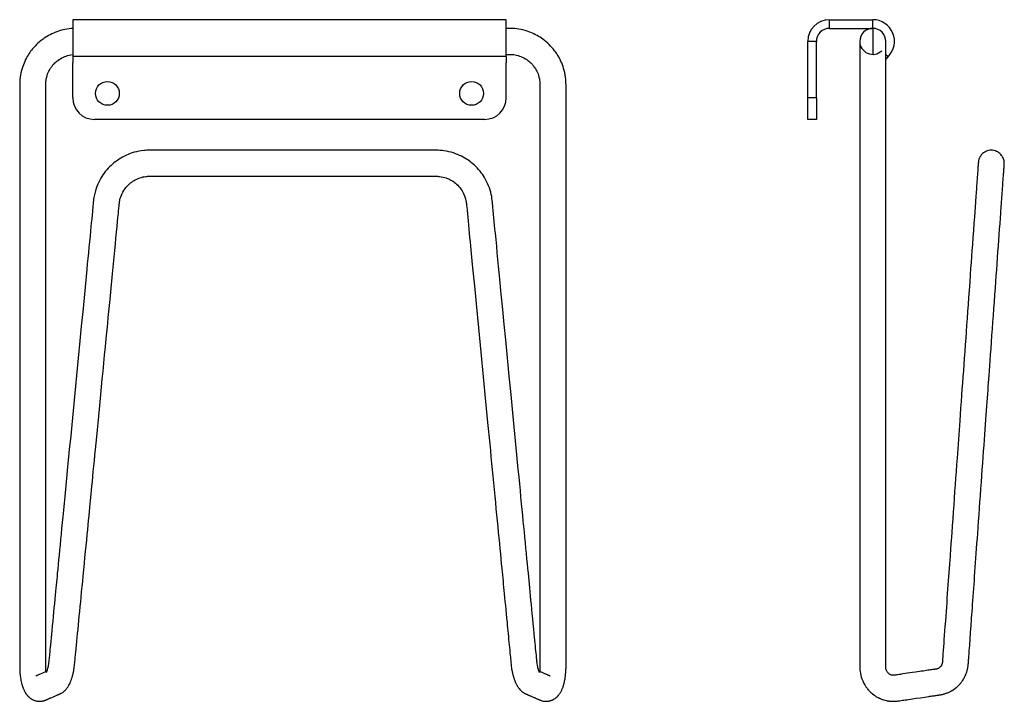
# Model space of a CAD drawing. Units: millimetres. Extents: x 76 to 303, y 83 to 240.
import ezdxf

# ---------------------------------------------------------------- set-up
doc = ezdxf.new("R2010")
doc.units = ezdxf.units.MM

msp = doc.modelspace()

# ---------------------------------------------------------------- linework, layer by layer
at = {"color": 7, "linetype": 'Continuous', "lineweight": 25}
for p, q in [((88.23, 240.26), (88.23, 231.73)), ((188.23, 240.26), (88.23, 240.26)), ((188.23, 231.73), (188.23, 240.26)), ((262.75, 238.26), (262.75, 240.26)), ((262.75, 240.26), (272.75, 240.26)), ((272.75, 238.26), (272.75, 240.26)), ((262.75, 238.26), (272.75, 238.26)), ((272.75, 238.26), (272.5, 238.25)), ((259.75, 235.26), (257.75, 235.26)), ((257.75, 222.26), (257.75, 235.26)), ((259.75, 222.26), (259.75, 235.26)), ((269.75, 235.26), (269.75, 235.26)), ((275.75, 235.26), (275.75, 235.26)), ((188.23, 231.73), (88.23, 231.73)), ((88.23, 231.73), (88.23, 230.31)), ((188.23, 231.73), (188.23, 230.31)), ((276.28, 231.73), (275.75, 231.19)), ((88.23, 222.26), (88.23, 230.31)), ((188.23, 222.26), (188.23, 230.31)), ((257.75, 217.26), (257.75, 222.26)), ((259.75, 222.26), (257.75, 222.26)), ((259.75, 222.26), (259.75, 217.26)), ((183.23, 217.26), (93.23, 217.26)), ((259.75, 217.26), (257.75, 217.26))]:
    msp.add_line(p, q, dxfattribs=at)
at = {"color": 7, "linetype": 'Continuous'}
msp.add_line((272.75, 238.26), (272.75, 232.26), dxfattribs=at)
at = {"color": 8, "linetype": 'Continuous', "lineweight": 25}
msp.add_line((275.75, 232.26), (276.28, 231.73), dxfattribs=at)
at = {"color": 7, "linetype": 'Continuous', "lineweight": 25, "flags": 128}
for points in [[(88.23, 238.24), (87.9, 238.21), (87.4, 238.16), (86.91, 238.09), (86.44, 238.01), (85.92, 237.89), (85.44, 237.76), (84.98, 237.62), (84.55, 237.48), (84.14, 237.32), (83.76, 237.16), (83.41, 236.99), (83.02, 236.8), (82.66, 236.61), (82.32, 236.41), (82, 236.21), (81.68, 236), (81.38, 235.79), (80.96, 235.47), (80.56, 235.15), (80.2, 234.82), (79.86, 234.5), (79.54, 234.18), (79.26, 233.86), (78.99, 233.56), (78.75, 233.26), (78.53, 232.96), (78.33, 232.68), (78.14, 232.41), (77.95, 232.1), (77.75, 231.78), (77.56, 231.43), (77.36, 231.05), (77.17, 230.65), (77, 230.26), (76.84, 229.86), (76.69, 229.43), (76.54, 228.98), (76.41, 228.51), (76.3, 228.02), (76.2, 227.52), (76.12, 226.99), (76.05, 226.44), (76.02, 225.87), (76, 225.32), (76, 224.8), (76, 224.32), (76, 223.84), (76, 223.35), (76, 222.83), (76, 222.29), (76, 221.42), (76, 220.53), (76, 219.6), (76, 218.64), (76, 217.75), (76, 216.84), (76, 215.9), (76, 214.94), (76, 213.96), (76, 212.99), (76, 212.01), (76, 211.04), (76, 206.39), (76, 201.72), (76, 197.04), (76, 190.76), (76, 184.45), (76, 178.11), (76, 171.75), (76, 169.45), (76, 167.14), (76, 164.86), (76, 162.6), (76, 160.37), (76, 158.16), (76, 155.98), (76, 153.62), (76, 151.28), (76, 148.97), (76, 146.7), (76, 144.45), (76, 142.24), (76, 140.05), (76, 137.9), (76, 135.78), (76, 133.69), (76, 132.07), (76, 130.47), (76, 128.87), (76, 127.26), (76, 125.64), (76, 123.26), (76, 120.84), (76, 118.39), (76, 115.91), (76, 113.39), (76, 111.52), (76, 109.63), (76, 107.73), (76, 106.59), (76, 105.46), (76, 104.36), (76, 103.29), (76, 102.28), (76, 101.31), (76, 100.36), (76, 99.44), (76, 98.55), (76, 97.69), (76, 97.03), (76, 96.39), (76, 95.77), (76, 95.17), (76, 94.58), (76, 93.99), (76, 93.41), (76, 92.82), (76, 92.22), (76, 91.6), (76, 91.26), (76, 90.91), (76.01, 90.53), (76.02, 90.15), (76.04, 89.79), (76.07, 89.45), (76.09, 89.17), (76.12, 88.89), (76.16, 88.61), (76.2, 88.33), (76.25, 88.05), (76.3, 87.79), (76.36, 87.49), (76.43, 87.18), (76.46, 87.05), (76.5, 86.91), (76.55, 86.76), (76.59, 86.63), (76.62, 86.53), (76.65, 86.43), (76.69, 86.32), (76.73, 86.2), (76.77, 86.09), (76.82, 85.97), (76.87, 85.85), (76.92, 85.74), (76.95, 85.65), (77.01, 85.54), (77.07, 85.42), (77.11, 85.33), (77.17, 85.23), (77.24, 85.1), (77.29, 85.02), (77.33, 84.96), (77.37, 84.89), (77.42, 84.81), (77.46, 84.75), (77.51, 84.68), (77.57, 84.6), (77.63, 84.53), (77.69, 84.45), (77.74, 84.39), (77.78, 84.34), (77.82, 84.3), (77.85, 84.26), (77.89, 84.22), (77.95, 84.16), (78.03, 84.08), (78.09, 84.02), (78.13, 83.98), (78.17, 83.94), (78.22, 83.9), (78.29, 83.85), (78.36, 83.78), (78.44, 83.72), (78.51, 83.68), (78.55, 83.64), (78.59, 83.62), (78.65, 83.58), (78.73, 83.53), (78.81, 83.49), (78.94, 83.41), (79.06, 83.35), (79.19, 83.29), (79.32, 83.24), (79.48, 83.18), (79.63, 83.14), (79.77, 83.1), (79.93, 83.06), (80.06, 83.04), (80.2, 83.02), (80.35, 83.01), (80.49, 83), (80.62, 83), (80.74, 83), (80.85, 83.01), (80.97, 83.02), (81.1, 83.04), (81.21, 83.06), (81.32, 83.08), (81.45, 83.11), (81.57, 83.14), (81.68, 83.17), (81.8, 83.22), (81.86, 83.24), (81.91, 83.25), (81.95, 83.27), (82, 83.29), (82.07, 83.32), (82.11, 83.34), (82.14, 83.35), (82.17, 83.37), (82.2, 83.38), (82.27, 83.41), (82.34, 83.44), (82.43, 83.48), (82.53, 83.53), (82.64, 83.57), (82.77, 83.63), (82.91, 83.69), (83.06, 83.75), (83.22, 83.82), (83.39, 83.9), (83.59, 83.98), (83.77, 84.06), (83.95, 84.14), (84.12, 84.22), (84.29, 84.29), (84.44, 84.35), (84.59, 84.42), (84.7, 84.47), (84.81, 84.51), (84.91, 84.56), (85, 84.6), (85.08, 84.63), (85.17, 84.67), (85.26, 84.71), (85.3, 84.73), (85.34, 84.75), (85.39, 84.77), (85.47, 84.81), (85.55, 84.85), (85.65, 84.91), (85.77, 84.98), (85.85, 85.03), (85.91, 85.07), (86, 85.14), (86.09, 85.2), (86.19, 85.28), (86.33, 85.41), (86.43, 85.5), (86.53, 85.6), (86.67, 85.75), (86.78, 85.88), (86.87, 86), (86.98, 86.14), (87.07, 86.27), (87.16, 86.41), (87.27, 86.59), (87.35, 86.72), (87.46, 86.92), (87.53, 87.07), (87.61, 87.23), (87.67, 87.37), (87.72, 87.49), (87.78, 87.62), (87.83, 87.74), (87.88, 87.88), (87.93, 88.02), (87.98, 88.17), (88.03, 88.34), (88.08, 88.5), (88.13, 88.66), (88.17, 88.8), (88.21, 88.93), (88.24, 89.07), (88.28, 89.2), (88.31, 89.32), (88.33, 89.45), (88.36, 89.55), (88.38, 89.64), (88.4, 89.73), (88.41, 89.81), (88.43, 89.89), (88.45, 89.98), (88.48, 90.18), (88.52, 90.41), (88.56, 90.66), (88.6, 90.93), (88.64, 91.24), (88.67, 91.56), (88.7, 91.87), (88.73, 92.17), (88.77, 92.5), (88.83, 93.12), (88.89, 93.76), (88.95, 94.43), (89.02, 95.11), (89.1, 95.95), (89.18, 96.82), (89.27, 97.72), (89.36, 98.65), (89.46, 99.62), (89.55, 100.61), (89.65, 101.63), (89.75, 102.68), (89.86, 103.76), (89.96, 104.86), (90.07, 105.94), (90.17, 107.01), (90.29, 108.25), (90.41, 109.47), (90.53, 110.67), (90.64, 111.84), (90.78, 113.33), (90.92, 114.78), (91.06, 116.19), (91.19, 117.57), (91.32, 118.91), (91.45, 120.21), (91.57, 121.47), (91.68, 122.59), (91.79, 123.69), (91.89, 124.74), (91.99, 125.77), (92.09, 126.77), (92.18, 127.73), (92.26, 128.53), (92.33, 129.31), (92.41, 130.06), (92.48, 130.84), (92.56, 131.62), (92.66, 132.67), (92.76, 133.74), (92.87, 134.83), (92.98, 136.02), (93.1, 137.24), (93.22, 138.49), (93.35, 139.76), (93.47, 141.06), (93.62, 142.54), (93.76, 144.05), (93.91, 145.6), (94.07, 147.17), (94.22, 148.78), (94.38, 150.43), (94.54, 152.1), (94.71, 153.81), (94.88, 155.55), (95.05, 157.34), (95.23, 159.15), (95.41, 161), (95.59, 162.88), (95.77, 164.79), (95.96, 166.74), (96.16, 168.72), (96.29, 170.13), (96.43, 171.55), (96.56, 172.94), (96.7, 174.32), (96.83, 175.68), (97, 177.42), (97.17, 179.13), (97.33, 180.81), (97.48, 182.4), (97.63, 183.96), (97.78, 185.49), (97.93, 186.98), (98.07, 188.44), (98.21, 189.87), (98.34, 191.26), (98.47, 192.62), (98.57, 193.62), (98.66, 194.6), (98.76, 195.56), (98.79, 195.88), (98.82, 196.2), (98.85, 196.52), (98.88, 196.84), (98.91, 197.16), (98.94, 197.46), (98.97, 197.74), (98.99, 197.97), (99.02, 198.16), (99.05, 198.35), (99.08, 198.53), (99.12, 198.72), (99.21, 199.07), (99.32, 199.41), (99.46, 199.79), (99.62, 200.15), (99.8, 200.5), (99.99, 200.83), (100.22, 201.18), (100.47, 201.51), (100.73, 201.81), (100.99, 202.1), (101.27, 202.35), (101.55, 202.59), (101.83, 202.8), (102.11, 203), (102.38, 203.17), (102.67, 203.33), (102.98, 203.48), (103.31, 203.63), (103.68, 203.76), (104.07, 203.88), (104.39, 203.97), (104.72, 204.03), (105.07, 204.09), (105.21, 204.1), (105.35, 204.12), (105.5, 204.13), (105.64, 204.13), (105.79, 204.14), (105.96, 204.14), (106.15, 204.14), (106.37, 204.14), (106.6, 204.14), (106.84, 204.14), (107.07, 204.14), (107.31, 204.14), (107.86, 204.14), (108.43, 204.14), (109.23, 204.14), (110.06, 204.14), (110.89, 204.14), (111.72, 204.14), (112.55, 204.14), (113.39, 204.14), (115.65, 204.14), (117.94, 204.14), (120.24, 204.14), (122.56, 204.14), (124.96, 204.14), (127.37, 204.14), (129.81, 204.14), (132.27, 204.14), (134.75, 204.14), (137.25, 204.14), (139.72, 204.14), (142.64, 204.14), (145.52, 204.14), (148.38, 204.14), (151.2, 204.14), (153.99, 204.14), (155.35, 204.14), (156.7, 204.14), (158.04, 204.14), (159.38, 204.14), (160.71, 204.14), (162.03, 204.14), (163.34, 204.14), (164.63, 204.14), (165.7, 204.14), (166.75, 204.14), (167.77, 204.14), (168.78, 204.14), (169.76, 204.14), (170.71, 204.14), (170.95, 204.14), (171.18, 204.14), (171.42, 204.14), (171.65, 204.14), (171.87, 204.14), (172.07, 204.14), (172.27, 204.14), (172.45, 204.13), (172.63, 204.12), (172.81, 204.1), (173.24, 204.04), (173.65, 203.96), (174.04, 203.85), (174.37, 203.75), (174.68, 203.63), (174.97, 203.51), (175.23, 203.38), (175.47, 203.26), (175.68, 203.13), (175.88, 203.01), (176.05, 202.89), (176.22, 202.77), (176.49, 202.57), (176.76, 202.33), (177.03, 202.07), (177.31, 201.78), (177.58, 201.45), (177.84, 201.09), (178.03, 200.8), (178.21, 200.48), (178.38, 200.15), (178.54, 199.79), (178.7, 199.38), (178.83, 198.94), (178.93, 198.48), (178.97, 198.29), (178.99, 198.1), (179.02, 197.88), (179.04, 197.64), (179.07, 197.37), (179.1, 197.09), (179.17, 196.29), (179.25, 195.48), (179.33, 194.64), (179.42, 193.78), (179.5, 192.88), (179.6, 191.95), (179.69, 190.99), (179.78, 190.02), (179.88, 189.04), (179.97, 188.06), (180.07, 187.08), (180.46, 182.98), (180.86, 178.86), (181.26, 174.72), (181.81, 169.15), (182.35, 163.53), (182.9, 157.88), (183.45, 152.19), (183.92, 147.32), (184.4, 142.42), (184.55, 140.88), (184.69, 139.37), (184.84, 137.88), (184.98, 136.42), (185.12, 134.98), (185.27, 133.41), (185.42, 131.87), (185.57, 130.36), (185.71, 128.88), (185.85, 127.43), (185.99, 126.02), (186.12, 124.64), (186.25, 123.29), (186.38, 121.97), (186.5, 120.69), (186.63, 119.43), (186.74, 118.21), (186.86, 117.02), (186.97, 115.87), (187.08, 114.74), (187.19, 113.65), (187.26, 112.9), (187.33, 112.16), (187.4, 111.44), (187.47, 110.74), (187.54, 110.02), (187.61, 109.29), (187.68, 108.54), (187.76, 107.76), (187.83, 106.96), (187.92, 106.06), (188.01, 105.14), (188.1, 104.19), (188.2, 103.21), (188.3, 102.2), (188.4, 101.17), (188.46, 100.55), (188.52, 99.91), (188.58, 99.27), (188.64, 98.63), (188.71, 97.97), (188.77, 97.3), (188.83, 96.64), (188.9, 96.01), (188.96, 95.39), (189.01, 94.8), (189.07, 94.22), (189.12, 93.67), (189.17, 93.15), (189.2, 92.83), (189.24, 92.51), (189.27, 92.2), (189.29, 91.9), (189.32, 91.6), (189.36, 91.29), (189.39, 91.02), (189.43, 90.76), (189.46, 90.51), (189.5, 90.29), (189.54, 90.09), (189.57, 89.92), (189.59, 89.79), (189.62, 89.69), (189.62, 89.66), (189.63, 89.64), (189.64, 89.57), (189.66, 89.46), (189.69, 89.33), (189.73, 89.19), (189.78, 88.99), (189.83, 88.81), (189.88, 88.62), (189.93, 88.45), (189.98, 88.31), (190.01, 88.21), (190.05, 88.09), (190.1, 87.95), (190.16, 87.79), (190.22, 87.64), (190.28, 87.48), (190.36, 87.3), (190.42, 87.18), (190.5, 87.02), (190.58, 86.86), (190.64, 86.74), (190.75, 86.55), (190.83, 86.42), (190.95, 86.24), (191.06, 86.09), (191.18, 85.93), (191.33, 85.76), (191.44, 85.64), (191.48, 85.59), (191.54, 85.54), (191.61, 85.47), (191.67, 85.41), (191.71, 85.37), (191.76, 85.32), (191.83, 85.27), (191.91, 85.21), (192, 85.14), (192.07, 85.08), (192.15, 85.03), (192.24, 84.97), (192.32, 84.93), (192.37, 84.9), (192.43, 84.86), (192.51, 84.82), (192.58, 84.79), (192.63, 84.76), (192.66, 84.75), (192.72, 84.72), (192.77, 84.7), (192.82, 84.68), (192.86, 84.66), (192.9, 84.64), (192.94, 84.62), (193.01, 84.59), (193.09, 84.56), (193.17, 84.52), (193.27, 84.48), (193.38, 84.43), (193.49, 84.38), (193.62, 84.33), (193.75, 84.27), (193.93, 84.19), (194.1, 84.12), (194.27, 84.05), (194.43, 83.98), (194.58, 83.91), (194.72, 83.85), (194.86, 83.79), (194.99, 83.73), (195.11, 83.68), (195.22, 83.63), (195.34, 83.58), (195.45, 83.53), (195.56, 83.48), (195.67, 83.44), (195.74, 83.41), (195.81, 83.38), (195.88, 83.35), (195.92, 83.33), (195.97, 83.31), (196.03, 83.28), (196.07, 83.27), (196.11, 83.25), (196.28, 83.19), (196.4, 83.15), (196.54, 83.11), (196.7, 83.07), (196.85, 83.05), (197.01, 83.02), (197.13, 83.01), (197.27, 83), (197.41, 83), (197.52, 83), (197.66, 83.01), (197.79, 83.02), (197.91, 83.04), (198.06, 83.06), (198.18, 83.09), (198.25, 83.1), (198.34, 83.13), (198.44, 83.16), (198.52, 83.18), (198.59, 83.2), (198.67, 83.23), (198.77, 83.27), (198.83, 83.3), (198.88, 83.32), (198.92, 83.34), (198.97, 83.37), (199.04, 83.4), (199.12, 83.44), (199.19, 83.48), (199.28, 83.54), (199.38, 83.6), (199.49, 83.67), (199.57, 83.74), (199.66, 83.8), (199.72, 83.85), (199.79, 83.91), (199.86, 83.97), (199.92, 84.03), (199.97, 84.07), (200.01, 84.11), (200.04, 84.15), (200.09, 84.19), (200.14, 84.25), (200.21, 84.33), (200.27, 84.39), (200.31, 84.44), (200.38, 84.53), (200.46, 84.63), (200.52, 84.72), (200.59, 84.82), (200.65, 84.92), (200.7, 85), (200.75, 85.07), (200.8, 85.17), (200.87, 85.29), (200.94, 85.42), (201, 85.55), (201.05, 85.67), (201.1, 85.77), (201.15, 85.89), (201.2, 86.01), (201.24, 86.11), (201.28, 86.21), (201.33, 86.36), (201.39, 86.54), (201.44, 86.71), (201.49, 86.87), (201.53, 87.01), (201.56, 87.15), (201.59, 87.26), (201.62, 87.39), (201.66, 87.55), (201.69, 87.69), (201.72, 87.85), (201.74, 87.97), (201.75, 88.05), (201.77, 88.11), (201.78, 88.18), (201.79, 88.25), (201.8, 88.33), (201.81, 88.41), (201.84, 88.56), (201.86, 88.73), (201.88, 88.91), (201.9, 89.1), (201.92, 89.31), (201.94, 89.54), (201.96, 89.77), (201.97, 89.9), (201.97, 90.01), (201.98, 90.1), (201.98, 90.15), (201.98, 90.18), (201.99, 90.23), (201.99, 90.26), (201.99, 90.29), (201.99, 90.33), (201.99, 90.38), (201.99, 90.42), (201.99, 90.48), (202, 90.53), (202, 90.67), (202, 90.82), (202, 90.99), (202, 91.21), (202, 91.45), (202, 91.72), (202, 92.01), (202, 92.35), (202, 92.72), (202, 93.1), (202, 93.48), (202, 93.87), (202, 94.27), (202, 94.67), (202, 95.54), (202, 96.43), (202, 97.35), (202, 98.29), (202, 99.27), (202, 100.27), (202, 101.41), (202, 102.58), (202, 103.79), (202, 105.03), (202, 106.31), (202, 107.59), (202, 108.91), (202, 110.26), (202, 111.64), (202, 113.09), (202, 114.57), (202, 116.08), (202, 117.63), (202, 119.21), (202, 120.81), (202, 122.4), (202, 125.7), (202, 128.97), (202, 132.21), (202, 135.42), (202, 138.6), (202, 141.76), (202, 144.88), (202, 147.98), (202, 151.05), (202, 154.09), (202, 157.1), (202, 160.08), (202, 162.87), (202, 165.63), (202, 168.37), (202, 171.07), (202, 173.78), (202, 178.16), (202, 182.57), (202, 187.02), (202, 191.5), (202, 196.02), (202, 200.57), (202, 204.61), (202, 208.67), (202, 212.76), (202, 213.85), (202, 214.93), (202, 216.01), (202, 217.06), (202, 218.07), (202, 219.03), (202, 219.96), (202, 220.86), (202, 221.73), (202, 222.42), (202, 223.09), (202, 223.73), (202, 224.34), (202, 224.65), (202, 224.97), (202, 225.32), (201.99, 225.69), (201.98, 226.07), (201.95, 226.44), (201.88, 227), (201.8, 227.53), (201.7, 228.05), (201.58, 228.54), (201.45, 229.01), (201.31, 229.45), (201.16, 229.87), (201, 230.27), (200.83, 230.65), (200.62, 231.1), (200.4, 231.51), (200.18, 231.9), (199.96, 232.25), (199.79, 232.51), (199.63, 232.75), (199.45, 233), (199.25, 233.25), (199.01, 233.56), (198.75, 233.86), (198.46, 234.18), (198.15, 234.5), (197.81, 234.82), (197.44, 235.15), (197.04, 235.47), (196.62, 235.79), (196.32, 236), (196.01, 236.21), (195.68, 236.41), (195.34, 236.61), (194.98, 236.8), (194.6, 236.99), (194.24, 237.16), (193.86, 237.32), (193.45, 237.47), (193.02, 237.62), (192.56, 237.76), (192.08, 237.89), (191.57, 238), (191.13, 238.09), (190.67, 238.15), (190.21, 238.21), (189.92, 238.23), (189.62, 238.25), (189.32, 238.25), (189.03, 238.26), (188.77, 238.26), (188.53, 238.26), (188.29, 238.26), (188.23, 238.26)], [(269.75, 235.26), (269.75, 235.26), (269.75, 235.26), (269.75, 235.26), (269.75, 235.26), (269.75, 235.26), (269.75, 235.26), (269.75, 235.26), (269.75, 235.26), (269.75, 235.26), (269.75, 235.26), (269.75, 235.25), (269.75, 235.23), (269.75, 235.17), (269.75, 235.09), (269.75, 234.99), (269.75, 234.88), (269.75, 234.76), (269.75, 234.62), (269.75, 234.49), (269.75, 234.35), (269.75, 234.21), (269.75, 234.07), (269.75, 233.94), (269.75, 233.81), (269.75, 233.58), (269.75, 233.32), (269.75, 233.04), (269.75, 232.74), (269.75, 232.41), (269.75, 232.05), (269.75, 231.67), (269.75, 231.26), (269.75, 230.83), (269.75, 230.37), (269.75, 229.89), (269.75, 229.38), (269.75, 228.84), (269.75, 228.29), (269.75, 227.75), (269.75, 227.2), (269.75, 226.64), (269.75, 226.05), (269.75, 225.46), (269.75, 224.66), (269.75, 223.85), (269.75, 223.02), (269.75, 221.89), (269.75, 220.72), (269.75, 219.52), (269.75, 218.29), (269.75, 217.17), (269.75, 216.02), (269.75, 214.85), (269.75, 213.68), (269.75, 212.51), (269.75, 211.34), (269.75, 210.17), (269.75, 209), (269.75, 200.62), (269.75, 192.23), (269.75, 183.83), (269.75, 175.4), (269.75, 172.75), (269.75, 170.1), (269.75, 167.45), (269.75, 164.82), (269.75, 162.23), (269.75, 159.92), (269.75, 157.65), (269.75, 155.4), (269.75, 153.17), (269.75, 150.98), (269.75, 148.81), (269.75, 146.29), (269.75, 143.8), (269.75, 141.35), (269.75, 138.94), (269.75, 136.83), (269.75, 134.73), (269.75, 132.67), (269.75, 130.64), (269.75, 128.63), (269.75, 126.59), (269.75, 124.52), (269.75, 122.43), (269.75, 120.27), (269.75, 118.09), (269.75, 115.87), (269.75, 113.63), (269.75, 111.36), (269.75, 110.24), (269.75, 109.11), (269.75, 107.97), (269.75, 106.83), (269.75, 105.68), (269.75, 104.56), (269.75, 103.47), (269.75, 102.42), (269.75, 101.37), (269.75, 100.36), (269.75, 99.39), (269.75, 98.44), (269.75, 97.53), (269.75, 96.84), (269.75, 96.17), (269.75, 95.52), (269.75, 94.89), (269.75, 94.27), (269.75, 93.3), (269.75, 92.34), (269.75, 91.92), (269.75, 91.5), (269.75, 91.4), (269.75, 91.3), (269.75, 91.2), (269.75, 91.09), (269.75, 90.99), (269.75, 90.88), (269.75, 90.75), (269.78, 90.3), (269.83, 89.87), (269.9, 89.44), (269.99, 89.01), (270.11, 88.6), (270.24, 88.19), (270.43, 87.71), (270.65, 87.24), (270.91, 86.79), (271.19, 86.34), (271.51, 85.92), (271.64, 85.76), (271.75, 85.63), (271.84, 85.53), (271.91, 85.45), (271.98, 85.38), (272.07, 85.29), (272.18, 85.18), (272.34, 85.03), (272.52, 84.87), (272.72, 84.7), (272.96, 84.51), (273.08, 84.43), (273.21, 84.33), (273.34, 84.24), (273.49, 84.15), (273.64, 84.06), (273.79, 83.97), (273.91, 83.91), (274, 83.86), (274.07, 83.82), (274.13, 83.79), (274.21, 83.75), (274.33, 83.7), (274.48, 83.63), (274.64, 83.56), (274.8, 83.5), (274.95, 83.44), (275.11, 83.39), (275.27, 83.34), (275.58, 83.25), (275.9, 83.17), (276.01, 83.15), (276.11, 83.13), (276.2, 83.11), (276.24, 83.1), (276.28, 83.1), (276.33, 83.09), (276.39, 83.08), (276.45, 83.07), (276.51, 83.06), (276.59, 83.06), (276.67, 83.05), (276.79, 83.03), (276.92, 83.02), (277.08, 83.01), (277.26, 83), (277.44, 83), (277.65, 83), (277.87, 83.01), (278.12, 83.03), (278.36, 83.05), (278.58, 83.08), (278.79, 83.12), (279, 83.15), (279.28, 83.19), (279.58, 83.23), (279.91, 83.28), (280.26, 83.33), (280.64, 83.38), (281.02, 83.44), (281.9, 83.57), (282.76, 83.69), (283.76, 83.84), (284.73, 83.98), (285.67, 84.12), (285.93, 84.16), (286.19, 84.19), (286.45, 84.23), (286.7, 84.27), (286.94, 84.3), (287.16, 84.34), (287.4, 84.37), (287.6, 84.4), (287.79, 84.43), (287.95, 84.45), (288.05, 84.47), (288.14, 84.48), (288.22, 84.49), (288.28, 84.5), (288.33, 84.51), (288.39, 84.52), (288.46, 84.53), (288.57, 84.55), (288.71, 84.58), (288.87, 84.61), (289.03, 84.65), (289.18, 84.69), (289.36, 84.74), (289.53, 84.8), (289.7, 84.86), (289.86, 84.92), (290.03, 84.98), (290.19, 85.05), (290.35, 85.12), (290.51, 85.2), (290.59, 85.24), (290.64, 85.27), (290.68, 85.29), (290.74, 85.32), (290.81, 85.36), (290.89, 85.4), (290.99, 85.46), (291.11, 85.53), (291.23, 85.61), (291.63, 85.88), (292, 86.17), (292.14, 86.3), (292.28, 86.42), (292.42, 86.55), (292.53, 86.66), (292.63, 86.76), (292.71, 86.84), (292.77, 86.91), (292.81, 86.96), (292.86, 87.02), (292.91, 87.07), (292.96, 87.14), (293.07, 87.26), (293.18, 87.41), (293.3, 87.57), (293.44, 87.76), (293.57, 87.97), (293.69, 88.16), (293.81, 88.37), (293.93, 88.6), (294.06, 88.86), (294.19, 89.14), (294.25, 89.29), (294.3, 89.43), (294.36, 89.59), (294.41, 89.75), (294.46, 89.91), (294.5, 90.04), (294.53, 90.14), (294.56, 90.23), (294.57, 90.29), (294.58, 90.33), (294.59, 90.38), (294.6, 90.42), (294.63, 90.52), (294.65, 90.64), (294.68, 90.78), (294.71, 90.95), (294.74, 91.14), (294.77, 91.36), (294.79, 91.58), (294.81, 91.8), (294.82, 91.99), (294.83, 92.18), (294.85, 92.38), (294.86, 92.63), (294.88, 92.9), (294.91, 93.19), (294.93, 93.49), (294.95, 93.78), (294.97, 94.07), (294.99, 94.34), (295.01, 94.62), (295.05, 95.25), (295.1, 95.85), (295.14, 96.41), (295.18, 96.95), (295.21, 97.45), (295.25, 97.92), (295.28, 98.35), (295.31, 98.76), (295.33, 99.13), (295.36, 99.48), (295.38, 99.85), (295.41, 100.23), (295.46, 100.86), (295.51, 101.53), (295.56, 102.24), (295.61, 102.97), (295.66, 103.73), (295.72, 104.53), (295.78, 105.37), (295.84, 106.24), (295.91, 107.15), (295.98, 108.1), (296.04, 109), (296.11, 109.93), (296.18, 110.89), (296.25, 111.88), (296.32, 112.9), (296.4, 113.95), (296.47, 114.98), (296.55, 116.05), (296.63, 117.13), (296.71, 118.25), (296.79, 119.4), (296.87, 120.57), (296.96, 121.77), (297.05, 123), (297.16, 124.53), (297.27, 126.04), (297.37, 127.53), (297.48, 128.99), (297.58, 130.42), (297.69, 131.99), (297.81, 133.53), (297.91, 135.03), (298.02, 136.5), (298.12, 137.95), (298.22, 139.36), (298.32, 140.73), (298.42, 142.08), (298.51, 143.32), (298.6, 144.53), (298.68, 145.72), (298.76, 146.87), (298.85, 148), (298.92, 149.1), (299, 150.11), (299.07, 151.09), (299.14, 152.05), (299.2, 152.98), (299.27, 153.89), (299.33, 154.77), (299.39, 155.63), (299.45, 156.46), (299.51, 157.29), (299.57, 158.14), (299.66, 159.27), (299.74, 160.43), (299.82, 161.61), (299.92, 163), (300.03, 164.42), (300.13, 165.88), (300.24, 167.38), (300.35, 168.92), (300.46, 170.49), (300.57, 172.01), (300.68, 173.56), (300.8, 175.14), (300.91, 176.75), (301.03, 178.4), (301.13, 179.76), (301.23, 181.15), (301.33, 182.55), (301.43, 183.97), (301.53, 185.38), (301.63, 186.74), (301.73, 188.08), (301.82, 189.4), (301.91, 190.69), (302.01, 191.96), (302.1, 193.21), (302.18, 194.44), (302.27, 195.65), (302.31, 196.18), (302.35, 196.71), (302.39, 197.24), (302.42, 197.76), (302.46, 198.28), (302.5, 198.78), (302.53, 199.28), (302.57, 199.83), (302.61, 200.37), (302.65, 200.89), (302.68, 201.39), (302.72, 201.87), (302.75, 202.34), (302.78, 202.78), (302.81, 203.2), (302.84, 203.53), (302.86, 203.83), (302.88, 204.14), (302.9, 204.44), (302.92, 204.74), (302.95, 205.03), (302.97, 205.31), (302.98, 205.57), (303, 205.82), (303.02, 206.06), (303.03, 206.24), (303.04, 206.4), (303.05, 206.55), (303.06, 206.67), (303.07, 206.78), (303.08, 206.86), (303.08, 206.91), (303.08, 206.94), (303.08, 206.94), (303.08, 206.94), (303.08, 206.95), (303.08, 206.95), (303.08, 206.95), (303.08, 206.95), (303.08, 206.96), (303.08, 206.96), (303.08, 206.96), (303.08, 206.96), (303.08, 206.97), (303.08, 206.97), (303.08, 206.97), (303.09, 206.98), (303.09, 206.98), (303.09, 206.99), (303.09, 207), (303.09, 207.01), (303.09, 207.01), (303.09, 207.03), (303.09, 207.04), (303.09, 207.05), (303.09, 207.06), (303.09, 207.07), (303.09, 207.08), (303.09, 207.09), (303.09, 207.11), (303.09, 207.11), (303.09, 207.11), (303.09, 207.12), (303.09, 207.12), (303.09, 207.12), (303.09, 207.13), (303.09, 207.16), (303.09, 207.21), (303.09, 207.28), (303.08, 207.37), (303.07, 207.49), (303.05, 207.61), (303.03, 207.73), (302.97, 207.96), (302.9, 208.19), (302.81, 208.4), (302.71, 208.6), (302.6, 208.78), (302.48, 208.95), (302.28, 209.19), (302.08, 209.39), (301.84, 209.57), (301.59, 209.74), (301.31, 209.88), (301.02, 209.99), (300.71, 210.08), (300.4, 210.12), (300.08, 210.14), (299.76, 210.12), (299.44, 210.07), (299.14, 209.99), (298.84, 209.87), (298.57, 209.73), (298.31, 209.56), (298.07, 209.36), (297.92, 209.22), (297.78, 209.06), (297.65, 208.88), (297.47, 208.61), (297.33, 208.32), (297.25, 208.12), (297.19, 207.92), (297.15, 207.74), (297.14, 207.67), (297.13, 207.61), (297.12, 207.56), (297.12, 207.53), (297.11, 207.53), (297.11, 207.53), (297.11, 207.52), (297.11, 207.52), (297.11, 207.52), (297.11, 207.51), (297.11, 207.51), (297.11, 207.49), (297.11, 207.48), (297.11, 207.47), (297.11, 207.46), (297.11, 207.45), (297.1, 207.43), (297.1, 207.42), (297.1, 207.41), (297.1, 207.41), (297.1, 207.4), (297.1, 207.39), (297.1, 207.38), (297.1, 207.38), (297.1, 207.38), (297.1, 207.37), (297.1, 207.37), (297.1, 207.37), (297.1, 207.37), (297.1, 207.37), (297.1, 207.37), (297.1, 207.37), (297.1, 207.37), (297.1, 207.36), (297.1, 207.36), (297.1, 207.36), (297.1, 207.36), (297.1, 207.36), (297.1, 207.35), (297.09, 207.31), (297.09, 207.24), (297.08, 207.15), (297.07, 207.03), (297.06, 206.9), (297.05, 206.75), (297.04, 206.57), (297.02, 206.35), (297.01, 206.11), (296.99, 205.85), (296.97, 205.57), (296.95, 205.29), (296.93, 205), (296.91, 204.7), (296.88, 204.39), (296.86, 204.09), (296.84, 203.77), (296.81, 203.36), (296.78, 202.92), (296.75, 202.46), (296.71, 201.99), (296.68, 201.55), (296.65, 201.09), (296.61, 200.63), (296.58, 200.15), (296.54, 199.66), (296.51, 199.16), (296.47, 198.65), (296.43, 198.13), (296.36, 197.03), (296.27, 195.92), (296.19, 194.78), (296.08, 193.23), (295.97, 191.64), (295.85, 190.01), (295.73, 188.36), (295.63, 187), (295.54, 185.63), (295.44, 184.23), (295.33, 182.83), (295.23, 181.44), (295.11, 179.65), (294.98, 177.89), (294.85, 176.16), (294.74, 174.52), (294.62, 172.9), (294.51, 171.32), (294.39, 169.76), (294.29, 168.24), (294.18, 166.75), (294.07, 165.29), (293.96, 163.72), (293.85, 162.19), (293.74, 160.7), (293.64, 159.25), (293.54, 157.83), (293.43, 156.41), (293.33, 155.01), (293.23, 153.58), (293.13, 152.14), (293.02, 150.67), (292.92, 149.19), (292.81, 147.68), (292.66, 145.58), (292.5, 143.44), (292.35, 141.27), (292.19, 139.06), (292.08, 137.56), (291.97, 136.05), (291.86, 134.52), (291.75, 132.97), (291.64, 131.41), (291.52, 129.82), (291.41, 128.29), (291.3, 126.73), (291.19, 125.13), (291.07, 123.5), (290.95, 121.84), (290.82, 120.09), (290.7, 118.31), (290.57, 116.49), (290.43, 114.64), (290.3, 112.75), (290.16, 110.83), (290.02, 108.87), (289.94, 107.85), (289.87, 106.83), (289.8, 105.79), (289.72, 104.75), (289.65, 103.7), (289.57, 102.67), (289.49, 101.49), (289.4, 100.34), (289.32, 99.23), (289.25, 98.16), (289.18, 97.26), (289.12, 96.39), (289.06, 95.55), (289, 94.73), (288.94, 93.94), (288.89, 93.18), (288.88, 93.02), (288.87, 92.86), (288.86, 92.71), (288.84, 92.56), (288.83, 92.42), (288.83, 92.29), (288.82, 92.19), (288.81, 92.1), (288.8, 92.04), (288.8, 91.98), (288.79, 91.93), (288.78, 91.89), (288.77, 91.85), (288.77, 91.82), (288.76, 91.79), (288.76, 91.77), (288.75, 91.74), (288.74, 91.71), (288.73, 91.66), (288.7, 91.58), (288.67, 91.5), (288.64, 91.42), (288.6, 91.35), (288.57, 91.28), (288.53, 91.22), (288.48, 91.14), (288.43, 91.07), (288.39, 91.01), (288.35, 90.97), (288.3, 90.92), (288.24, 90.86), (288.17, 90.79), (288.08, 90.72), (288, 90.66), (287.91, 90.61), (287.84, 90.57), (287.78, 90.55), (287.72, 90.52), (287.66, 90.5), (287.6, 90.48), (287.54, 90.46), (287.48, 90.45), (287.43, 90.44), (287.36, 90.43), (287.27, 90.42), (287.19, 90.4), (287.09, 90.39), (286.97, 90.37), (286.84, 90.35), (286.69, 90.33), (286.53, 90.31), (286.29, 90.27), (286.02, 90.23), (285.74, 90.19), (285.43, 90.15), (285.1, 90.1), (284.74, 90.05), (284.35, 89.99), (283.94, 89.93), (283.51, 89.87), (283.05, 89.8), (282.57, 89.73), (281.93, 89.64), (281.33, 89.55), (280.76, 89.46), (280.22, 89.39), (279.72, 89.31), (279.41, 89.27), (279.12, 89.22), (278.84, 89.18), (278.57, 89.14), (278.32, 89.11), (278.08, 89.07), (277.93, 89.05), (277.8, 89.03), (277.7, 89.02), (277.63, 89.01), (277.58, 89), (277.52, 89), (277.43, 89), (277.34, 89.01), (277.24, 89.02), (277.18, 89.03), (277.12, 89.05), (277.04, 89.07), (276.94, 89.1), (276.85, 89.14), (276.77, 89.18), (276.71, 89.21), (276.65, 89.25), (276.58, 89.29), (276.49, 89.36), (276.39, 89.45), (276.3, 89.54), (276.23, 89.62), (276.15, 89.73), (276.08, 89.83), (276.02, 89.94), (275.93, 90.11), (275.86, 90.3), (275.8, 90.52), (275.76, 90.74), (275.76, 90.79), (275.75, 90.85), (275.75, 90.9), (275.75, 90.95), (275.75, 91.03), (275.75, 91.13), (275.75, 91.47), (275.75, 91.79), (275.75, 92.08), (275.75, 92.31), (275.75, 92.51), (275.75, 92.71), (275.75, 92.91), (275.75, 93.11), (275.75, 93.32), (275.75, 94.4), (275.75, 95.52), (275.75, 96.54), (275.75, 97.58), (275.75, 98.63), (275.75, 99.72), (275.75, 100.87), (275.75, 102.04), (275.75, 103.26), (275.75, 104.5), (275.75, 105.78), (275.75, 107.09), (275.75, 108.43), (275.75, 109.81), (275.75, 111.22), (275.75, 112.66), (275.75, 114.14), (275.75, 115.65), (275.75, 117.19), (275.75, 118.77), (275.75, 120.24), (275.75, 121.75), (275.75, 123.28), (275.75, 124.81), (275.75, 126.34), (275.75, 127.86), (275.75, 133.15), (275.75, 138.41), (275.75, 143.62), (275.75, 148.81), (275.75, 153.96), (275.75, 159.07), (275.75, 164.15), (275.75, 168.15), (275.75, 172.13), (275.75, 176.13), (275.75, 180.15), (275.75, 184.19), (275.75, 188.25), (275.75, 193.07), (275.75, 197.92), (275.75, 202.8), (275.75, 207.7), (275.75, 211.22), (275.75, 214.75), (275.75, 215.86), (275.75, 216.96), (275.75, 218.04), (275.75, 219.09), (275.75, 220.12), (275.75, 221.13), (275.75, 222.11), (275.75, 223.08), (275.75, 224.02), (275.75, 224.94), (275.75, 225.45), (275.75, 225.94), (275.75, 226.44), (275.75, 226.92), (275.75, 227.39), (275.75, 227.84), (275.75, 228.29), (275.75, 228.84), (275.75, 229.38), (275.75, 229.89), (275.75, 230.37), (275.75, 230.83), (275.75, 231.26), (275.75, 231.67), (275.75, 232.05), (275.75, 232.41), (275.75, 232.74), (275.75, 233.04), (275.75, 233.32), (275.75, 233.58), (275.75, 233.81), (275.75, 233.94), (275.75, 234.07), (275.75, 234.21), (275.75, 234.35), (275.75, 234.49), (275.75, 234.62), (275.75, 234.76), (275.75, 234.88), (275.75, 234.99), (275.75, 235.09), (275.75, 235.17), (275.75, 235.23), (275.75, 235.25), (275.75, 235.26), (275.75, 235.26), (275.75, 235.26), (275.75, 235.26), (275.75, 235.26), (275.75, 235.26), (275.75, 235.26), (275.75, 235.26), (275.75, 235.26), (275.75, 235.26), (275.75, 235.26), (275.75, 235.26)], [(269.75, 235.26), (269.75, 235.26)], [(82.05, 89.86), (82.04, 90.02), (82.02, 90.28), (82.01, 90.55), (82, 90.79), (82, 91.05), (82, 91.32), (82, 91.57), (82, 91.82), (82, 92.1), (82, 92.35), (82, 92.59), (82, 92.83), (82, 93.07), (82, 93.64), (82, 94.23), (82, 94.85), (82, 95.49), (82, 96.29), (82, 97.13), (82, 98), (82, 98.91), (82, 99.84), (82, 100.77), (82, 103.24), (82, 105.69), (82, 108.12), (82, 110.53), (82, 112.67), (82, 114.78), (82, 116.88), (82, 119.01), (82, 121.15), (82, 123.32), (82, 125.52), (82, 127.74), (82, 130.31), (82, 132.91), (82, 135.55), (82, 138.21), (82, 140.91), (82, 143.64), (82, 146.41), (82, 149.48), (82, 152.59), (82, 155.73), (82, 158.91), (82, 162.13), (82, 165.19), (82, 168.28), (82, 171.4), (82, 174.55), (82, 177.73), (82, 180.89), (82, 184.07), (82, 187.29), (82, 190.53), (82, 192.4), (82, 194.28), (82, 196.16), (82, 198.04), (82, 199.88), (82, 201.68), (82, 203.45), (82, 205.04), (82, 206.6), (82, 208.14), (82, 209.64), (82, 211.12), (82, 212.57), (82, 213.94), (82, 215.29), (82, 216.61), (82, 217.9), (82, 219.16), (82, 220.4), (82, 221.61), (82, 222.78), (82, 223.11), (82, 223.43), (82, 223.76), (82, 224.09), (82, 224.42), (82, 224.73), (82, 225.03), (82, 225.29), (82.01, 225.54), (82.02, 225.77), (82.04, 225.99), (82.07, 226.21), (82.1, 226.43), (82.14, 226.64), (82.23, 227.03), (82.33, 227.39), (82.45, 227.74), (82.59, 228.06), (82.72, 228.36), (82.87, 228.63), (83.01, 228.89), (83.13, 229.07), (83.24, 229.24), (83.35, 229.4), (83.46, 229.54), (83.57, 229.68), (83.68, 229.81), (83.81, 229.95), (83.96, 230.11), (84.13, 230.29), (84.33, 230.48), (84.55, 230.67), (84.8, 230.86), (85.07, 231.05), (85.38, 231.25), (85.72, 231.44), (86.09, 231.62), (86.39, 231.75), (86.7, 231.87), (87.04, 231.98), (87.4, 232.07), (87.82, 232.16), (88.23, 232.22)], [(188.23, 232.26), (188.38, 232.26), (188.6, 232.26), (188.81, 232.26), (189.01, 232.26), (189.16, 232.26), (189.29, 232.25), (189.42, 232.25), (189.54, 232.24), (189.68, 232.23), (189.81, 232.21), (189.94, 232.2), (190.28, 232.14), (190.61, 232.07), (190.96, 231.98), (191.3, 231.87), (191.62, 231.75), (191.92, 231.62), (192.29, 231.44), (192.62, 231.25), (192.93, 231.05), (193.2, 230.86), (193.45, 230.67), (193.67, 230.48), (193.85, 230.31), (194.01, 230.15), (194.16, 230), (194.28, 229.86), (194.38, 229.74), (194.47, 229.63), (194.55, 229.53), (194.69, 229.34), (194.84, 229.12), (194.99, 228.89), (195.14, 228.63), (195.28, 228.36), (195.42, 228.06), (195.55, 227.74), (195.67, 227.39), (195.77, 227.03), (195.86, 226.63), (195.92, 226.31), (195.96, 225.97), (195.99, 225.63), (196, 225.46), (196, 225.28), (196, 225.08), (196, 224.86), (196, 224.62), (196, 223.89), (196, 223.15), (196, 222.42), (196, 221.08), (196, 219.71), (196, 218.31), (196, 216.78), (196, 215.21), (196, 213.6), (196, 211.96), (196, 210.28), (196, 208.56), (196, 206.81), (196, 205.02), (196, 203.2), (196, 201.34), (196, 199.48), (196, 197.58), (196, 195.66), (196, 193.74), (196, 189.87), (196, 186.04), (196, 182.24), (196, 178.47), (196, 174.74), (196, 171.04), (196, 167.37), (196, 163.74), (196, 160.01), (196, 156.31), (196, 152.65), (196, 149.02), (196, 146.2), (196, 143.38), (196, 140.54), (196, 137.68), (196, 134.24), (196, 130.77), (196, 127.27), (196, 123.73), (196, 120.16), (196, 116.56), (196, 113.09), (196, 109.59), (196, 106.06), (196, 102.5), (196, 101.62), (196, 100.74), (196, 99.88), (196, 99.06), (196, 98.45), (196, 97.85), (196, 97.28), (196, 96.74), (196, 96.12), (196, 95.53), (196, 94.97), (196, 94.45), (196, 93.96), (196, 93.51), (196, 93.14), (196, 92.79), (196, 92.48), (196, 92.18), (196, 91.91), (196, 91.67), (196, 91.44), (196, 91.25), (196, 91.08), (196, 90.98), (196, 90.89), (196, 90.82), (196, 90.74), (196, 90.69), (196, 90.66), (196, 90.65), (196, 90.65), (196, 90.65), (196, 90.64), (196, 90.62), (195.99, 90.56), (195.99, 90.49), (195.99, 90.4), (195.98, 90.3), (195.96, 90.04), (195.95, 89.86)], [(195.9, 89.64), (195.9, 89.64), (195.89, 89.65), (195.88, 89.66), (195.87, 89.68), (195.86, 89.71), (195.85, 89.73), (195.83, 89.77), (195.81, 89.82), (195.79, 89.87), (195.76, 89.94), (195.73, 90.02), (195.7, 90.11), (195.67, 90.22), (195.64, 90.29), (195.62, 90.38), (195.59, 90.47), (195.57, 90.57), (195.54, 90.68), (195.51, 90.8), (195.5, 90.86), (195.49, 90.9), (195.48, 90.95), (195.47, 91.01), (195.46, 91.08), (195.44, 91.16), (195.42, 91.25), (195.4, 91.36), (195.36, 91.64), (195.32, 91.94), (195.3, 92.16), (195.27, 92.42), (195.25, 92.7), (195.22, 92.99), (195.19, 93.29), (195.16, 93.61), (195.11, 94.11), (195.06, 94.64), (195, 95.19), (194.94, 95.8), (194.88, 96.43), (194.82, 97.1), (194.75, 97.78), (194.69, 98.48), (194.57, 99.69), (194.45, 100.88), (194.34, 102.03), (194.23, 103.15), (194.13, 104.24), (194.02, 105.3), (193.92, 106.32), (193.83, 107.31), (193.74, 108.26), (193.65, 109.19), (193.56, 110.06), (193.48, 110.9), (193.4, 111.72), (193.32, 112.53), (193.22, 113.62), (193.11, 114.75), (193, 115.9), (192.88, 117.09), (192.76, 118.32), (192.64, 119.57), (192.51, 120.87), (192.4, 122.08), (192.28, 123.32), (192.15, 124.59), (192.03, 125.89), (191.9, 127.22), (191.77, 128.57), (191.62, 130.08), (191.47, 131.62), (191.32, 133.2), (191.16, 134.81), (191, 136.46), (190.84, 138.14), (190.67, 139.85), (190.52, 141.45), (190.36, 143.07), (190.2, 144.69), (190.05, 146.31), (189.89, 147.92), (189.74, 149.52), (189.32, 153.8), (188.91, 158.03), (188.5, 162.23), (188.1, 166.39), (187.76, 169.92), (187.42, 173.43), (187.08, 176.91), (186.75, 180.36), (186.6, 181.9), (186.45, 183.43), (186.3, 184.96), (186.15, 186.48), (186.01, 188), (185.86, 189.51), (185.71, 191.01), (185.62, 191.94), (185.54, 192.84), (185.45, 193.72), (185.37, 194.57), (185.29, 195.4), (185.21, 196.21), (185.13, 196.98), (185.1, 197.36), (185.06, 197.74), (185.02, 198.13), (184.98, 198.54), (184.93, 198.98), (184.86, 199.43), (184.75, 199.96), (184.63, 200.47), (184.49, 200.96), (184.33, 201.43), (184.14, 201.96), (183.92, 202.46), (183.7, 202.94), (183.46, 203.39), (183.21, 203.82), (182.96, 204.22), (182.71, 204.6), (182.45, 204.96), (182.19, 205.29), (181.85, 205.7), (181.51, 206.07), (181.18, 206.41), (180.86, 206.71), (180.54, 206.99), (180.24, 207.25), (179.95, 207.48), (179.68, 207.68), (179.38, 207.89), (179.05, 208.1), (178.7, 208.32), (178.32, 208.53), (177.91, 208.75), (177.47, 208.96), (177, 209.17), (176.54, 209.34), (176.05, 209.51), (175.54, 209.67), (175, 209.8), (174.43, 209.92), (173.84, 210.02), (173.52, 210.06), (173.2, 210.09), (172.88, 210.11), (172.55, 210.13), (172.23, 210.14), (171.94, 210.14), (171.67, 210.14), (171.42, 210.14), (171.17, 210.14), (170.48, 210.14), (169.77, 210.14), (169.05, 210.14), (168.33, 210.14), (167.59, 210.14), (166.84, 210.14), (165.48, 210.14), (164.08, 210.14), (162.65, 210.14), (161.19, 210.14), (159.7, 210.14), (158.17, 210.14), (156.61, 210.14), (155.02, 210.14), (153.41, 210.14), (151.77, 210.14), (150.1, 210.14), (148.4, 210.14), (146.37, 210.14), (144.29, 210.14), (142.18, 210.14), (140.03, 210.14), (138, 210.14), (135.94, 210.14), (133.85, 210.14), (131.73, 210.14), (130.37, 210.14), (129.01, 210.14), (127.63, 210.14), (126.24, 210.14), (124.85, 210.14), (123.49, 210.14), (122.16, 210.14), (120.87, 210.14), (119.61, 210.14), (118.39, 210.14), (117.23, 210.14), (116.09, 210.14), (115, 210.14), (113.93, 210.14), (112.94, 210.14), (111.98, 210.14), (111.04, 210.14), (110.14, 210.14), (109.28, 210.14), (108.44, 210.14), (108.01, 210.14), (107.58, 210.14), (107.17, 210.14), (106.77, 210.14), (106.39, 210.14), (106.08, 210.14), (105.73, 210.14), (105.35, 210.13), (104.97, 210.1), (104.6, 210.07), (104.03, 210), (103.48, 209.9), (102.95, 209.79), (102.44, 209.66), (101.95, 209.51), (101.49, 209.35), (101.05, 209.18), (100.62, 209), (100.17, 208.79), (99.74, 208.57), (99.34, 208.34), (98.97, 208.11), (98.62, 207.88), (98.29, 207.65), (97.99, 207.43), (97.7, 207.2), (97.39, 206.94), (97.08, 206.65), (96.75, 206.34), (96.42, 205.99), (96.08, 205.61), (95.74, 205.2), (95.47, 204.85), (95.21, 204.48), (94.95, 204.09), (94.7, 203.68), (94.46, 203.24), (94.23, 202.79), (94.01, 202.31), (93.81, 201.81), (93.62, 201.29), (93.45, 200.74), (93.3, 200.17), (93.17, 199.58), (93.11, 199.22), (93.06, 198.86), (93.02, 198.51), (92.98, 198.18), (92.94, 197.75), (92.9, 197.32), (92.86, 196.89), (92.82, 196.45), (92.77, 195.99), (92.69, 195.15), (92.61, 194.29), (92.52, 193.4), (92.43, 192.48), (92.34, 191.53), (92.22, 190.28), (92.1, 189.01), (91.97, 187.74), (91.85, 186.47), (91.72, 185.19), (91.6, 183.9), (91.47, 182.62), (91.16, 179.38), (90.85, 176.12), (90.53, 172.84), (90.21, 169.53), (89.88, 166.2), (89.5, 162.2), (89.1, 158.17), (88.71, 154.11), (88.31, 150.01), (88.16, 148.39), (88, 146.76), (87.84, 145.13), (87.68, 143.5), (87.52, 141.86), (87.37, 140.23), (87.21, 138.64), (87.06, 137.08), (86.89, 135.32), (86.72, 133.61), (86.56, 131.93), (86.4, 130.29), (86.25, 128.69), (86.09, 127.13), (85.95, 125.6), (85.81, 124.23), (85.68, 122.9), (85.56, 121.6), (85.44, 120.33), (85.32, 119.09), (85.2, 117.88), (85.09, 116.73), (84.98, 115.62), (84.87, 114.54), (84.77, 113.48), (84.67, 112.46), (84.61, 111.8), (84.55, 111.16), (84.48, 110.49), (84.42, 109.8), (84.35, 109.1), (84.28, 108.37), (84.19, 107.47), (84.1, 106.54), (84.01, 105.59), (83.91, 104.6), (83.81, 103.58), (83.71, 102.56), (83.61, 101.5), (83.51, 100.42), (83.4, 99.31), (83.32, 98.49), (83.24, 97.65), (83.16, 96.84), (83.08, 96.06), (83.03, 95.48), (82.97, 94.91), (82.92, 94.37), (82.87, 93.85), (82.84, 93.52), (82.81, 93.21), (82.78, 92.9), (82.75, 92.6), (82.72, 92.31), (82.69, 92.07), (82.67, 91.85), (82.65, 91.67), (82.62, 91.5), (82.59, 91.33), (82.57, 91.19), (82.55, 91.07), (82.53, 90.97), (82.52, 90.95), (82.52, 90.92), (82.51, 90.9), (82.5, 90.86), (82.49, 90.8), (82.47, 90.72), (82.45, 90.63), (82.41, 90.47), (82.37, 90.34), (82.34, 90.22), (82.3, 90.11), (82.27, 90.02), (82.24, 89.94), (82.22, 89.88), (82.19, 89.81), (82.17, 89.76), (82.15, 89.73), (82.14, 89.7), (82.13, 89.67), (82.11, 89.65), (82.11, 89.64), (82.11, 89.64)], [(303.08, 206.91), (303.08, 206.92), (303.08, 206.92), (303.08, 206.92)], [(82.24, 89.94), (82.21, 89.92), (82.08, 89.87), (81.93, 89.81), (81.78, 89.74), (81.42, 89.58), (81.07, 89.43), (80.73, 89.28), (80.59, 89.22), (80.45, 89.16), (80.31, 89.1), (80.17, 89.04), (80.05, 88.99), (79.94, 88.94), (79.85, 88.9), (79.81, 88.88), (79.77, 88.87), (79.74, 88.85), (79.73, 88.85), (79.73, 88.85)], [(198.34, 88.82), (198.34, 88.82), (198.3, 88.83), (198.27, 88.85), (198.23, 88.87), (198.2, 88.88), (198.14, 88.91), (198.08, 88.93), (198, 88.97), (197.91, 89.01), (197.81, 89.05), (197.7, 89.1), (197.59, 89.15), (197.47, 89.2), (197.35, 89.25), (197.22, 89.31), (197.08, 89.37), (196.94, 89.43), (196.79, 89.49), (196.64, 89.56), (196.49, 89.62), (196.34, 89.69), (196.18, 89.76), (196.02, 89.83), (195.9, 89.88), (195.78, 89.93), (195.76, 89.94)]]:
    msp.add_lwpolyline(points, dxfattribs=at)
at = {"color": 7, "linetype": 'Continuous', "lineweight": 25}
for centre in [(96.23, 223.26), (180.23, 223.26)]:
    msp.add_circle(centre, 2.75, dxfattribs=at)
for centre, radius, start, end in [((262.75, 235.26), 5, 90, 180), ((272.75, 235.26), 5, 315, 90), ((262.75, 235.26), 3, 90, 180), ((272.75, 235.26), 3, 89.9433, 180.002), ((272.75, 235.26), 3, 358.2153, 90), ((272.75, 235.26), 3, 179.9085, 313.7379), ((272.89, 235.26), 2.86, 359.9215, 4.8971), ((93.23, 222.26), 5, 180, 270), ((183.23, 222.26), 5, 270, 0)]:
    msp.add_arc(centre, radius, start, end, dxfattribs=at)

doc.saveas('drawing.dxf')
